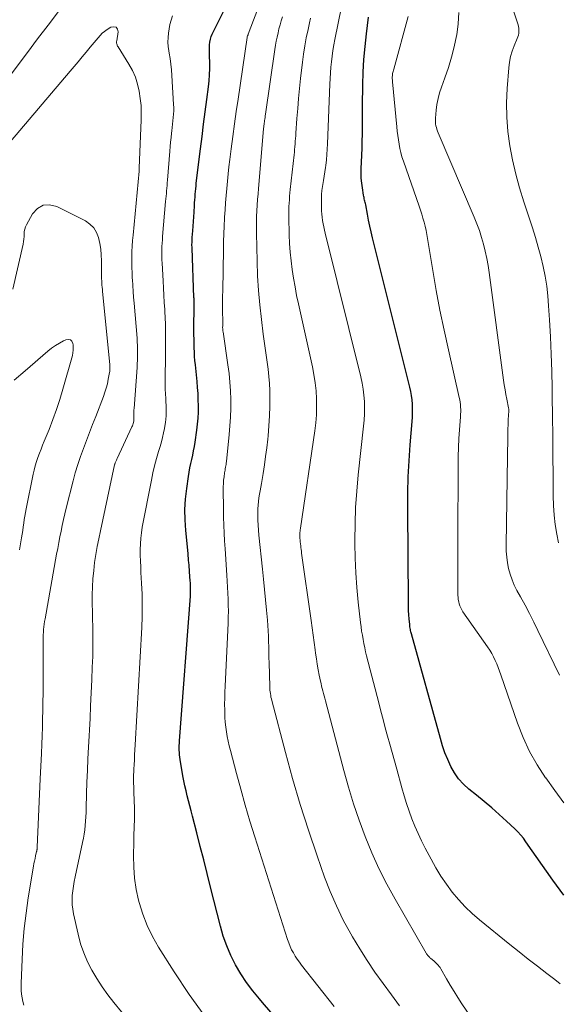
# Model space of a CAD drawing. Units: feet. Extents: x 1924999 to 1930005, y 495678 to 500008.
# Drawn here: x 1926518 to 1926588, y 497025 to 497155 of the extents above; entities that cross this region are included whole.
import ezdxf

# ---------------------------------------------------------------- set-up
doc = ezdxf.new("R2010")
doc.units = ezdxf.units.FT
doc.header["$LTSCALE"] = 100
doc.header["$MEASUREMENT"] = 0
doc.layers.add('CONTOUR INDEX', color=32, linetype='Continuous', lineweight=25)
doc.layers.add('CONTOUR INTERMEDIATE', color=40, linetype='Continuous', lineweight=15)

msp = doc.modelspace()

# ---------------------------------------------------------------- linework, layer by layer
at = {"layer": 'CONTOUR INDEX', "flags": 128}
for points, elevation in [([(1926542.53, 497150.47), (1926542.54, 497150.84), (1926542.55, 497151.22), (1926542.59, 497151.58), (1926542.66, 497151.94), (1926542.77, 497152.29), (1926542.91, 497152.63), (1926544.37, 497155.57)], 760), ([(1926588.96, 497039.74), (1926587.54, 497041.74), (1926584.01, 497046.76), (1926583.68, 497047.21), (1926583.33, 497047.64), (1926582.95, 497048.05), (1926582.56, 497048.44), (1926581.47, 497049.46), (1926580.51, 497050.34), (1926579.53, 497051.2), (1926578.53, 497052.04), (1926577.52, 497052.86), (1926576.54, 497053.64), (1926575.82, 497054.29), (1926575.18, 497054.99), (1926574.63, 497055.78), (1926574.16, 497056.62), (1926573.76, 497057.52), (1926573.39, 497058.42), (1926573.07, 497059.34), (1926572.79, 497060.28), (1926569, 497073.99), (1926568.96, 497074.14), (1926568.93, 497074.29), (1926568.89, 497074.45), (1926568.86, 497074.6), (1926568.83, 497074.76), (1926568.81, 497074.92), (1926568.79, 497075.07), (1926568.77, 497075.23), (1926568.7, 497075.98), (1926568.66, 497076.52), (1926568.62, 497077.05), (1926568.61, 497077.59), (1926568.6, 497078.13), (1926568.52, 497090.4), (1926568.54, 497092.5), (1926568.59, 497094.59), (1926568.7, 497096.69), (1926568.85, 497098.78), (1926569.11, 497101.84), (1926569.14, 497102.41), (1926569.16, 497102.97), (1926569.16, 497103.54), (1926569.14, 497104.1), (1926569.09, 497104.67), (1926569.02, 497105.23), (1926568.92, 497105.79), (1926568.79, 497106.34), (1926563.92, 497125.91), (1926563.73, 497126.68), (1926563.56, 497127.45), (1926563.39, 497128.23), (1926563.24, 497129.01), (1926563.01, 497130.25), (1926562.97, 497130.41), (1926562.94, 497130.56), (1926562.91, 497130.72), (1926562.87, 497130.87), (1926562.83, 497131.02), (1926562.8, 497131.18), (1926562.77, 497131.33), (1926562.74, 497131.49), (1926562.58, 497132.45), (1926562.49, 497133.08), (1926562.43, 497133.72), (1926562.41, 497134.36), (1926562.42, 497135), (1926562.46, 497135.83), (1926562.5, 497136.75), (1926562.53, 497137.67), (1926562.55, 497138.59), (1926562.57, 497139.52), (1926562.58, 497140.44), (1926562.59, 497141.37), (1926562.6, 497142.29), (1926562.61, 497143.21), (1926562.65, 497145.95), (1926562.69, 497147.63), (1926562.78, 497149.3), (1926562.92, 497150.98), (1926563.1, 497152.65), (1926563.38, 497154.82)], 780), ([(1926550.58, 497024.42), (1926549.48, 497025.69), (1926549.08, 497026.15), (1926548.21, 497027.21), (1926547.4, 497028.31), (1926546.65, 497029.45), (1926545.95, 497030.63), (1926545.34, 497031.85), (1926544.8, 497033.1), (1926544.35, 497034.39), (1926543.97, 497035.7), (1926542.69, 497040.82), (1926542.24, 497042.6), (1926541.8, 497044.37), (1926541.34, 497046.14), (1926540.88, 497047.91), (1926540.3, 497050.13), (1926540.13, 497050.79), (1926539.96, 497051.45), (1926539.8, 497052.11), (1926539.63, 497052.77), (1926539.48, 497053.43), (1926539.33, 497054.09), (1926539.2, 497054.76), (1926539.07, 497055.42), (1926538.71, 497057.53), (1926538.67, 497057.83), (1926538.63, 497058.14), (1926538.61, 497058.45), (1926538.59, 497058.76), (1926538.59, 497059.07), (1926538.59, 497059.38), (1926538.61, 497059.69), (1926538.63, 497060), (1926540.04, 497078.94), (1926540.06, 497079.19), (1926540.07, 497079.44), (1926540.07, 497079.69), (1926540.07, 497079.95), (1926540.06, 497080.2), (1926540.05, 497080.45), (1926540.04, 497080.7), (1926540.02, 497080.95), (1926539.94, 497082.13), (1926539.92, 497082.43), (1926539.89, 497082.73), (1926539.87, 497083.03), (1926539.84, 497083.34), (1926539.81, 497083.64), (1926539.79, 497083.94), (1926539.76, 497084.24), (1926539.73, 497084.54), (1926539.44, 497087.57), (1926539.35, 497088.94), (1926539.33, 497090.31), (1926539.41, 497091.67), (1926539.56, 497093.04), (1926539.78, 497094.62), (1926539.87, 497095.19), (1926539.97, 497095.76), (1926540.09, 497096.32), (1926540.22, 497096.88), (1926540.35, 497097.45), (1926540.47, 497098.01), (1926540.57, 497098.58), (1926540.66, 497099.15), (1926540.89, 497100.69), (1926540.99, 497101.49), (1926541.06, 497102.28), (1926541.09, 497103.08), (1926541.1, 497103.89), (1926541.08, 497104.69), (1926541.04, 497105.49), (1926540.98, 497106.29), (1926540.91, 497107.09), (1926540.69, 497109.26), (1926540.64, 497109.82), (1926540.6, 497110.38), (1926540.57, 497110.94), (1926540.54, 497111.5), (1926540.53, 497112.07), (1926540.52, 497112.63), (1926540.51, 497113.19), (1926540.51, 497113.76), (1926540.53, 497117.24), (1926540.53, 497117.34), (1926540.53, 497117.45), (1926540.53, 497117.55), (1926540.53, 497117.66), (1926540.52, 497117.77), (1926540.52, 497117.87), (1926540.52, 497117.98), (1926540.51, 497118.09), (1926540.26, 497124.58), (1926540.26, 497124.75), (1926540.25, 497124.92), (1926540.25, 497125.1), (1926540.26, 497125.27), (1926540.26, 497125.44), (1926540.27, 497125.62), (1926540.28, 497125.79), (1926540.29, 497125.96), (1926540.35, 497126.84), (1926540.4, 497127.45), (1926540.44, 497128.06), (1926540.48, 497128.67), (1926540.52, 497129.29), (1926540.57, 497130.16), (1926540.6, 497130.52), (1926540.62, 497130.89), (1926540.65, 497131.25), (1926540.68, 497131.62), (1926540.71, 497131.98), (1926540.74, 497132.35), (1926540.78, 497132.71), (1926540.82, 497133.07), (1926541.37, 497137.59), (1926541.57, 497139.21), (1926541.78, 497140.83), (1926541.99, 497142.45), (1926542.2, 497144.06), (1926542.42, 497145.72), (1926542.51, 497146.51), (1926542.56, 497147.3), (1926542.58, 497148.09), (1926542.57, 497148.88), (1926542.54, 497149.72), (1926542.54, 497150.1), (1926542.53, 497150.47)], 760)]:
    msp.add_lwpolyline(points, dxfattribs=dict(at, elevation=elevation))
at = {"layer": 'CONTOUR INTERMEDIATE', "flags": 128}
for points, elevation in [([(1926588.27, 497085.92), (1926588.05, 497087.08), (1926587.85, 497088.33), (1926587.69, 497089.58), (1926587.61, 497090.84), (1926587.56, 497092.1), (1926587.55, 497094.75), (1926587.53, 497097.34), (1926587.51, 497099.93), (1926587.48, 497102.52), (1926587.45, 497105.11), (1926587.44, 497106.22), (1926587.39, 497108.45), (1926587.32, 497110.68), (1926587.22, 497112.92), (1926587.1, 497115.15), (1926586.98, 497117), (1926586.87, 497118.3), (1926586.72, 497119.6), (1926586.51, 497120.89), (1926586.26, 497122.17), (1926585.95, 497123.45), (1926585.62, 497124.71), (1926585.26, 497125.97), (1926584.86, 497127.22), (1926583.73, 497130.65), (1926583.17, 497132.46), (1926582.67, 497134.28), (1926582.26, 497136.13), (1926581.89, 497137.99), (1926581.65, 497139.86), (1926581.49, 497141.73), (1926581.47, 497143.61), (1926581.55, 497145.5), (1926581.77, 497148.21), (1926581.86, 497148.95), (1926582, 497149.68), (1926582.21, 497150.39), (1926582.47, 497151.1), (1926582.87, 497152.06), (1926582.95, 497152.28), (1926583.02, 497152.5), (1926583.06, 497152.72), (1926583.09, 497152.95), (1926583.09, 497153.18), (1926583.08, 497153.4), (1926583.04, 497153.62), (1926582.98, 497153.84), (1926578.37, 497167.83)], 792), ([(1926558.89, 497025.18), (1926554.61, 497030.57), (1926554.32, 497030.96), (1926554.04, 497031.35), (1926553.78, 497031.76), (1926553.53, 497032.18), (1926553.31, 497032.61), (1926553.1, 497033.04), (1926552.92, 497033.49), (1926552.76, 497033.95), (1926548.49, 497047.39), (1926547.84, 497049.46), (1926547.22, 497051.54), (1926546.63, 497053.63), (1926546.07, 497055.72), (1926545.29, 497058.7), (1926545.13, 497059.31), (1926545, 497059.93), (1926544.87, 497060.55), (1926544.76, 497061.17), (1926544.68, 497061.79), (1926544.61, 497062.42), (1926544.57, 497063.04), (1926544.54, 497063.67), (1926544.54, 497063.99), (1926544.53, 497064.78), (1926544.54, 497065.57), (1926544.56, 497066.36), (1926544.59, 497067.15), (1926544.98, 497075.41), (1926545, 497076.2), (1926545.02, 497076.98), (1926545.01, 497077.77), (1926544.99, 497078.56), (1926544.95, 497079.34), (1926544.91, 497080.13), (1926544.87, 497080.92), (1926544.82, 497081.7), (1926544.58, 497085.13), (1926544.52, 497086.18), (1926544.47, 497087.22), (1926544.43, 497088.26), (1926544.4, 497089.31), (1926544.38, 497090.24), (1926544.37, 497090.82), (1926544.36, 497091.4), (1926544.35, 497091.98), (1926544.34, 497092.56), (1926544.34, 497092.83), (1926544.34, 497093.27), (1926544.36, 497093.71), (1926544.39, 497094.15), (1926544.45, 497094.59), (1926544.52, 497095.1), (1926544.55, 497095.28), (1926544.58, 497095.47), (1926544.61, 497095.65), (1926544.64, 497095.84), (1926544.68, 497096.02), (1926544.71, 497096.21), (1926544.74, 497096.39), (1926544.76, 497096.58), (1926545.12, 497100.14), (1926545.22, 497101.29), (1926545.29, 497102.43), (1926545.32, 497103.58), (1926545.32, 497104.72), (1926545.28, 497105.87), (1926545.21, 497107.01), (1926545.1, 497108.15), (1926544.95, 497109.29), (1926544.32, 497113.61), (1926544.31, 497113.68), (1926544.3, 497113.75), (1926544.29, 497113.82), (1926544.28, 497113.89), (1926544.28, 497113.96), (1926544.28, 497114.03), (1926544.27, 497114.1), (1926544.27, 497114.17), (1926544.28, 497114.4), (1926544.28, 497114.58), (1926544.28, 497114.76), (1926544.28, 497114.95), (1926544.28, 497115.13), (1926544.27, 497116.17), (1926544.27, 497116.87), (1926544.27, 497117.57), (1926544.27, 497118.27), (1926544.28, 497118.97), (1926544.37, 497124.41), (1926544.39, 497125.43), (1926544.42, 497126.44), (1926544.46, 497127.46), (1926544.51, 497128.48), (1926544.52, 497128.62), (1926544.58, 497129.57), (1926544.64, 497130.51), (1926544.71, 497131.46), (1926544.8, 497132.4), (1926544.89, 497133.34), (1926544.98, 497134.29), (1926545.09, 497135.23), (1926545.2, 497136.17), (1926545.38, 497137.57), (1926545.59, 497139.2), (1926545.81, 497140.84), (1926546.04, 497142.48), (1926546.28, 497144.11), (1926547.5, 497152.19), (1926547.5, 497152.27), (1926547.5, 497152.3), (1926547.54, 497152.4), (1926547.56, 497152.44), (1926547.58, 497152.49), (1926547.6, 497152.54), (1926547.62, 497152.59), (1926549.22, 497156.86)], 764), ([(1926588.49, 497028.15), (1926587.8, 497028.69), (1926586.75, 497029.49), (1926585.53, 497030.43), (1926584.31, 497031.38), (1926583.11, 497032.33), (1926581.9, 497033.29), (1926577.91, 497036.52), (1926576.94, 497037.36), (1926576.02, 497038.24), (1926575.16, 497039.18), (1926574.34, 497040.17), (1926573.59, 497041.2), (1926572.87, 497042.26), (1926572.2, 497043.36), (1926571.57, 497044.47), (1926570.81, 497045.91), (1926570.33, 497046.86), (1926569.87, 497047.82), (1926569.45, 497048.79), (1926569.06, 497049.78), (1926568.69, 497050.77), (1926568.35, 497051.78), (1926568.03, 497052.79), (1926567.74, 497053.81), (1926567.07, 497056.29), (1926566.77, 497057.37), (1926566.48, 497058.45), (1926566.18, 497059.53), (1926565.88, 497060.61), (1926565.58, 497061.69), (1926565.29, 497062.78), (1926565, 497063.86), (1926564.72, 497064.95), (1926563.13, 497071.11), (1926563, 497071.65), (1926562.88, 497072.19), (1926562.77, 497072.73), (1926562.66, 497073.28), (1926562.57, 497073.83), (1926562.48, 497074.38), (1926562.41, 497074.93), (1926562.34, 497075.48), (1926562.03, 497078.18), (1926561.85, 497080.09), (1926561.7, 497082), (1926561.62, 497083.91), (1926561.59, 497085.83), (1926561.59, 497086.29), (1926561.62, 497088.44), (1926561.69, 497090.58), (1926561.85, 497092.72), (1926562.04, 497094.86), (1926562.74, 497101.21), (1926562.81, 497102.02), (1926562.86, 497102.84), (1926562.86, 497103.65), (1926562.84, 497104.46), (1926562.77, 497105.28), (1926562.67, 497106.08), (1926562.53, 497106.88), (1926562.36, 497107.68), (1926557.7, 497126.52), (1926557.6, 497126.94), (1926557.51, 497127.35), (1926557.43, 497127.77), (1926557.36, 497128.19), (1926557.31, 497128.61), (1926557.26, 497129.03), (1926557.24, 497129.46), (1926557.22, 497129.88), (1926557.2, 497130.76), (1926557.2, 497130.93), (1926557.2, 497131.1), (1926557.21, 497131.27), (1926557.21, 497131.44), (1926557.22, 497131.61), (1926557.24, 497131.78), (1926557.26, 497131.95), (1926557.28, 497132.11), (1926557.4, 497132.89), (1926557.49, 497133.45), (1926557.57, 497134), (1926557.65, 497134.56), (1926557.73, 497135.12), (1926557.77, 497135.41), (1926557.86, 497136.12), (1926557.93, 497136.83), (1926557.98, 497137.54), (1926558.02, 497138.25), (1926558.3, 497146.06), (1926558.34, 497146.79), (1926558.38, 497147.53), (1926558.44, 497148.27), (1926558.51, 497149), (1926558.6, 497149.74), (1926558.7, 497150.47), (1926558.82, 497151.2), (1926558.96, 497151.92), (1926559.83, 497156.18)], 776), ([(1926522.76, 497155.56), (1926521.39, 497153.78), (1926520.03, 497151.99), (1926518.68, 497150.2), (1926512.13, 497141.55)], 756), ([(1926541.92, 497023.89), (1926539.87, 497026.75), (1926537.91, 497029.69), (1926535.87, 497032.92), (1926535.07, 497034.33), (1926534.37, 497035.77), (1926533.8, 497037.27), (1926533.33, 497038.81), (1926533.26, 497039.08), (1926532.95, 497040.52), (1926532.72, 497041.97), (1926532.61, 497043.43), (1926532.57, 497044.9), (1926532.61, 497046.76), (1926532.62, 497047.31), (1926532.64, 497047.86), (1926532.66, 497048.4), (1926532.69, 497048.95), (1926532.71, 497049.49), (1926532.72, 497050.04), (1926532.72, 497050.59), (1926532.71, 497051.13), (1926532.64, 497053.24), (1926532.63, 497053.62), (1926532.61, 497054), (1926532.6, 497054.39), (1926532.6, 497054.77), (1926532.59, 497055.15), (1926532.59, 497055.54), (1926532.61, 497055.92), (1926532.63, 497056.3), (1926532.66, 497056.84), (1926532.7, 497057.5), (1926532.74, 497058.15), (1926532.77, 497058.8), (1926532.81, 497059.46), (1926533.66, 497074.84), (1926533.71, 497076.3), (1926533.73, 497077.75), (1926533.71, 497079.2), (1926533.65, 497080.65), (1926533.57, 497082.06), (1926533.53, 497082.81), (1926533.5, 497083.55), (1926533.48, 497084.3), (1926533.47, 497085.05), (1926533.49, 497085.79), (1926533.53, 497086.53), (1926533.62, 497087.27), (1926533.74, 497088.01), (1926534.94, 497094.17), (1926535.14, 497095.11), (1926535.36, 497096.05), (1926535.6, 497096.98), (1926535.87, 497097.9), (1926536.07, 497098.58), (1926536.24, 497099.16), (1926536.39, 497099.75), (1926536.53, 497100.34), (1926536.65, 497100.94), (1926536.71, 497101.24), (1926536.78, 497101.69), (1926536.84, 497102.14), (1926536.86, 497102.59), (1926536.87, 497103.05), (1926536.86, 497103.51), (1926536.85, 497103.96), (1926536.83, 497104.42), (1926536.81, 497104.88), (1926536.78, 497105.41), (1926536.75, 497106.14), (1926536.73, 497106.86), (1926536.72, 497107.59), (1926536.73, 497108.31), (1926536.76, 497109.57), (1926536.77, 497110.41), (1926536.79, 497111.25), (1926536.79, 497112.09), (1926536.8, 497112.93), (1926536.79, 497113.77), (1926536.77, 497114.61), (1926536.73, 497115.44), (1926536.69, 497116.28), (1926536.68, 497116.5), (1926536.62, 497117.44), (1926536.56, 497118.38), (1926536.51, 497119.33), (1926536.46, 497120.27), (1926536.34, 497122.59), (1926536.32, 497123.03), (1926536.31, 497123.47), (1926536.31, 497123.91), (1926536.31, 497124.35), (1926536.32, 497124.79), (1926536.34, 497125.23), (1926536.37, 497125.67), (1926536.4, 497126.11), (1926536.8, 497130.66), (1926536.83, 497131.01), (1926536.86, 497131.37), (1926536.89, 497131.72), (1926536.92, 497132.07), (1926536.95, 497132.42), (1926536.98, 497132.77), (1926537.01, 497133.13), (1926537.04, 497133.48), (1926537.35, 497137.29), (1926537.4, 497137.88), (1926537.45, 497138.47), (1926537.51, 497139.05), (1926537.57, 497139.64), (1926537.61, 497139.95), (1926537.66, 497140.38), (1926537.71, 497140.82), (1926537.76, 497141.25), (1926537.8, 497141.68), (1926537.84, 497142.11), (1926537.87, 497142.54), (1926537.87, 497142.98), (1926537.85, 497143.41), (1926537.63, 497147.2), (1926537.57, 497147.94), (1926537.5, 497148.67), (1926537.4, 497149.4), (1926537.27, 497150.13), (1926537.22, 497150.42), (1926537.14, 497151), (1926537.1, 497151.58), (1926537.11, 497152.16), (1926537.16, 497152.74), (1926537.25, 497153.32), (1926537.37, 497153.89), (1926537.53, 497154.46), (1926537.71, 497155.02)], 756), ([(1926567.45, 497025.23), (1926566.37, 497026.71), (1926565.29, 497028.19), (1926564.22, 497029.68), (1926563.19, 497031.19), (1926562.22, 497032.74), (1926561.27, 497034.31), (1926561.05, 497034.7), (1926560.07, 497036.5), (1926559.17, 497038.34), (1926558.36, 497040.22), (1926557.63, 497042.13), (1926556.64, 497044.93), (1926555.5, 497048.28), (1926554.43, 497051.65), (1926553.43, 497055.04), (1926552.49, 497058.45), (1926550.7, 497065.27), (1926550.65, 497065.49), (1926550.6, 497065.72), (1926550.56, 497065.94), (1926550.52, 497066.17), (1926550.49, 497066.4), (1926550.47, 497066.63), (1926550.45, 497066.86), (1926550.44, 497067.1), (1926550.36, 497070.23), (1926550.34, 497070.92), (1926550.32, 497071.62), (1926550.3, 497072.32), (1926550.28, 497073.02), (1926550.26, 497073.71), (1926550.22, 497074.41), (1926550.18, 497075.11), (1926550.13, 497075.8), (1926550.02, 497077.11), (1926549.9, 497078.46), (1926549.77, 497079.81), (1926549.64, 497081.16), (1926549.5, 497082.5), (1926549.02, 497086.93), (1926548.96, 497087.59), (1926548.92, 497088.24), (1926548.89, 497088.9), (1926548.88, 497089.56), (1926548.88, 497089.93), (1926548.89, 497090.41), (1926548.92, 497090.88), (1926548.97, 497091.35), (1926549.03, 497091.83), (1926549.11, 497092.3), (1926549.18, 497092.77), (1926549.26, 497093.24), (1926549.34, 497093.71), (1926549.56, 497095.01), (1926549.73, 497096.14), (1926549.9, 497097.26), (1926550.04, 497098.39), (1926550.17, 497099.52), (1926550.22, 497099.98), (1926550.33, 497101.27), (1926550.42, 497102.57), (1926550.45, 497103.87), (1926550.45, 497105.17), (1926550.44, 497105.91), (1926550.4, 497106.84), (1926550.34, 497107.76), (1926550.24, 497108.69), (1926550.12, 497109.61), (1926549.98, 497110.52), (1926549.84, 497111.44), (1926549.71, 497112.36), (1926549.59, 497113.29), (1926549.34, 497115.23), (1926549.13, 497117.13), (1926548.95, 497119.03), (1926548.84, 497120.94), (1926548.77, 497122.85), (1926548.7, 497126.53), (1926548.7, 497127.26), (1926548.7, 497128), (1926548.72, 497128.73), (1926548.75, 497129.47), (1926548.8, 497130.2), (1926548.85, 497130.94), (1926548.9, 497131.67), (1926548.96, 497132.4), (1926549.63, 497140.18), (1926549.64, 497140.29), (1926549.66, 497140.41), (1926549.67, 497140.52), (1926549.68, 497140.63), (1926549.69, 497140.75), (1926549.71, 497140.86), (1926549.72, 497140.97), (1926549.74, 497141.08), (1926549.77, 497141.28), (1926549.8, 497141.49), (1926549.83, 497141.7), (1926549.86, 497141.91), (1926549.89, 497142.12), (1926551.11, 497150.62), (1926551.2, 497151.16), (1926551.29, 497151.7), (1926551.4, 497152.23), (1926551.52, 497152.77), (1926551.65, 497153.3), (1926551.79, 497153.83), (1926551.94, 497154.35), (1926552.1, 497154.88)], 768), ([(1926584.14, 497013.11), (1926575.62, 497025.53), (1926575.09, 497026.33), (1926574.58, 497027.13), (1926574.08, 497027.95), (1926573.6, 497028.78), (1926572.86, 497030.09), (1926572.75, 497030.26), (1926572.64, 497030.42), (1926572.51, 497030.58), (1926572.37, 497030.72), (1926572.23, 497030.86), (1926572.08, 497031), (1926571.93, 497031.13), (1926571.77, 497031.26), (1926571.51, 497031.48), (1926571.43, 497031.55), (1926571.35, 497031.63), (1926571.27, 497031.71), (1926571.19, 497031.79), (1926571.12, 497031.88), (1926571.06, 497031.97), (1926570.99, 497032.07), (1926570.94, 497032.16), (1926566.85, 497039.23), (1926565.76, 497041.22), (1926564.74, 497043.25), (1926563.81, 497045.32), (1926562.94, 497047.43), (1926562.16, 497049.57), (1926561.43, 497051.72), (1926560.77, 497053.9), (1926560.15, 497056.09), (1926557.74, 497065.25), (1926557.66, 497065.57), (1926557.57, 497065.89), (1926557.49, 497066.21), (1926557.4, 497066.53), (1926557.32, 497066.85), (1926557.24, 497067.17), (1926557.17, 497067.5), (1926557.1, 497067.82), (1926556.93, 497068.6), (1926556.79, 497069.31), (1926556.67, 497070.03), (1926556.55, 497070.75), (1926556.45, 497071.47), (1926556.39, 497071.93), (1926556.27, 497072.88), (1926556.14, 497073.83), (1926556.01, 497074.79), (1926555.87, 497075.74), (1926554.61, 497084.6), (1926554.58, 497084.84), (1926554.55, 497085.08), (1926554.52, 497085.32), (1926554.49, 497085.56), (1926554.46, 497085.8), (1926554.43, 497086.05), (1926554.41, 497086.29), (1926554.39, 497086.53), (1926554.36, 497087.04), (1926554.36, 497087.07), (1926554.36, 497087.09), (1926554.36, 497087.11), (1926554.36, 497087.13), (1926554.37, 497087.22), (1926554.37, 497087.25), (1926554.37, 497087.27), (1926554.38, 497087.29), (1926554.38, 497087.31), (1926554.41, 497087.47), (1926554.43, 497087.57), (1926554.44, 497087.67), (1926554.46, 497087.77), (1926554.47, 497087.87), (1926556.34, 497100.6), (1926556.47, 497101.65), (1926556.55, 497102.7), (1926556.58, 497103.76), (1926556.57, 497104.82), (1926556.5, 497105.88), (1926556.39, 497106.93), (1926556.23, 497107.98), (1926556.02, 497109.02), (1926554.2, 497117.25), (1926553.96, 497118.37), (1926553.75, 497119.49), (1926553.55, 497120.62), (1926553.37, 497121.76), (1926553.23, 497122.89), (1926553.11, 497124.03), (1926553.04, 497125.17), (1926553, 497126.32), (1926552.95, 497128.65), (1926552.95, 497129.1), (1926552.95, 497129.55), (1926552.96, 497130), (1926552.98, 497130.45), (1926553.01, 497130.91), (1926553.04, 497131.36), (1926553.08, 497131.81), (1926553.13, 497132.26), (1926553.62, 497136.81), (1926553.66, 497137.16), (1926553.69, 497137.51), (1926553.73, 497137.86), (1926553.76, 497138.22), (1926553.79, 497138.57), (1926553.82, 497138.92), (1926553.85, 497139.27), (1926553.87, 497139.63), (1926554, 497141.56), (1926554.1, 497142.87), (1926554.21, 497144.19), (1926554.34, 497145.5), (1926554.48, 497146.81), (1926554.73, 497148.92), (1926554.87, 497150), (1926555.04, 497151.08), (1926555.23, 497152.15), (1926555.45, 497153.21), (1926555.64, 497154.09), (1926555.78, 497154.72)], 772), ([(1926588.97, 497051.84), (1926587.77, 497053.47), (1926586.59, 497055.12), (1926586.58, 497055.14), (1926585.48, 497056.84), (1926584.49, 497058.59), (1926583.64, 497060.42), (1926582.9, 497062.31), (1926580.73, 497068.63), (1926580.56, 497069.11), (1926580.38, 497069.59), (1926580.19, 497070.06), (1926579.98, 497070.53), (1926579.76, 497070.99), (1926579.52, 497071.43), (1926579.26, 497071.87), (1926578.98, 497072.29), (1926575.74, 497076.91), (1926575.59, 497077.15), (1926575.46, 497077.4), (1926575.35, 497077.66), (1926575.26, 497077.93), (1926575.19, 497078.21), (1926575.14, 497078.49), (1926575.11, 497078.77), (1926575.1, 497079.06), (1926575.09, 497081.14), (1926575.08, 497082.47), (1926575.08, 497083.8), (1926575.08, 497085.13), (1926575.08, 497086.46), (1926575.11, 497096.09), (1926575.13, 497097.26), (1926575.17, 497098.43), (1926575.23, 497099.6), (1926575.3, 497100.77), (1926575.43, 497102.47), (1926575.45, 497102.79), (1926575.46, 497103.11), (1926575.46, 497103.42), (1926575.45, 497103.74), (1926575.42, 497104.06), (1926575.38, 497104.37), (1926575.33, 497104.69), (1926575.27, 497105), (1926573.84, 497111.22), (1926573.27, 497113.82), (1926572.74, 497116.42), (1926572.25, 497119.03), (1926571.8, 497121.65), (1926571.12, 497125.81), (1926571.02, 497126.35), (1926570.91, 497126.89), (1926570.79, 497127.43), (1926570.66, 497127.97), (1926570.51, 497128.5), (1926570.36, 497129.03), (1926570.19, 497129.56), (1926570.02, 497130.08), (1926567.94, 497135.98), (1926567.76, 497136.53), (1926567.61, 497137.08), (1926567.48, 497137.64), (1926567.38, 497138.2), (1926567.29, 497138.77), (1926567.22, 497139.34), (1926567.15, 497139.91), (1926567.09, 497140.48), (1926566.52, 497146.36), (1926566.51, 497146.49), (1926566.5, 497146.62), (1926566.49, 497146.75), (1926566.49, 497146.88), (1926566.49, 497147.01), (1926566.5, 497147.14), (1926566.51, 497147.27), (1926566.53, 497147.39), (1926566.54, 497147.44), (1926566.57, 497147.58), (1926566.61, 497147.73), (1926566.64, 497147.88), (1926566.68, 497148.03), (1926568.56, 497154.93)], 784), ([(1926588.38, 497068.58), (1926585.57, 497074.45), (1926585.02, 497075.56), (1926584.46, 497076.67), (1926583.88, 497077.78), (1926583.28, 497078.87), (1926582.83, 497079.69), (1926582.48, 497080.38), (1926582.18, 497081.08), (1926581.93, 497081.81), (1926581.73, 497082.56), (1926581.59, 497083.32), (1926581.48, 497084.08), (1926581.43, 497084.85), (1926581.42, 497085.62), (1926581.58, 497097.27), (1926581.6, 497098.09), (1926581.61, 497098.92), (1926581.63, 497099.75), (1926581.65, 497100.58), (1926581.67, 497101.73), (1926581.68, 497101.98), (1926581.69, 497102.23), (1926581.71, 497102.49), (1926581.72, 497102.74), (1926581.75, 497103.11), (1926581.76, 497103.17), (1926581.76, 497103.24), (1926581.76, 497103.31), (1926581.75, 497103.38), (1926581.75, 497103.45), (1926581.74, 497103.52), (1926581.73, 497103.58), (1926581.72, 497103.65), (1926581.49, 497104.76), (1926581.37, 497105.39), (1926581.26, 497106.01), (1926581.16, 497106.64), (1926581.07, 497107.27), (1926579.18, 497121.35), (1926579.04, 497122.29), (1926578.88, 497123.22), (1926578.68, 497124.15), (1926578.46, 497125.07), (1926578.2, 497125.98), (1926577.91, 497126.88), (1926577.58, 497127.77), (1926577.23, 497128.64), (1926572.5, 497139.68), (1926572.41, 497139.91), (1926572.33, 497140.14), (1926572.27, 497140.37), (1926572.21, 497140.61), (1926572.17, 497140.85), (1926572.14, 497141.09), (1926572.14, 497141.33), (1926572.15, 497141.58), (1926572.25, 497142.64), (1926572.35, 497143.41), (1926572.49, 497144.17), (1926572.69, 497144.92), (1926572.93, 497145.66), (1926573.39, 497146.88), (1926573.85, 497148.23), (1926574.27, 497149.59), (1926574.61, 497150.97), (1926574.91, 497152.37), (1926574.94, 497152.51), (1926575.13, 497153.98), (1926575.22, 497155.46)], 788), ([(1926532.01, 497023.25), (1926530.02, 497025.7), (1926529.24, 497026.71), (1926528.49, 497027.75), (1926527.8, 497028.82), (1926527.14, 497029.91), (1926526.57, 497031.04), (1926526.06, 497032.2), (1926525.66, 497033.4), (1926525.32, 497034.63), (1926524.72, 497037.31), (1926524.62, 497037.91), (1926524.55, 497038.51), (1926524.54, 497039.12), (1926524.57, 497039.72), (1926524.63, 497040.33), (1926524.71, 497040.94), (1926524.82, 497041.54), (1926524.94, 497042.14), (1926525.91, 497046.66), (1926526.02, 497047.21), (1926526.12, 497047.77), (1926526.2, 497048.33), (1926526.27, 497048.89), (1926526.32, 497049.45), (1926526.36, 497050.01), (1926526.38, 497050.58), (1926526.4, 497051.14), (1926526.45, 497053.06), (1926526.49, 497054.58), (1926526.54, 497056.1), (1926526.61, 497057.62), (1926526.68, 497059.14), (1926526.89, 497062.9), (1926526.97, 497064.59), (1926527.06, 497066.27), (1926527.13, 497067.96), (1926527.19, 497069.65), (1926527.24, 497071.06), (1926527.27, 497072.04), (1926527.28, 497073.02), (1926527.27, 497074), (1926527.25, 497074.98), (1926527.22, 497075.95), (1926527.2, 497076.93), (1926527.19, 497077.91), (1926527.19, 497078.89), (1926527.19, 497079.12), (1926527.21, 497080.18), (1926527.27, 497081.24), (1926527.37, 497082.29), (1926527.5, 497083.35), (1926527.67, 497084.39), (1926527.84, 497085.44), (1926528.04, 497086.48), (1926528.25, 497087.52), (1926530.11, 497096.15), (1926530.12, 497096.18), (1926530.12, 497096.2), (1926530.13, 497096.22), (1926530.13, 497096.24), (1926530.16, 497096.33), (1926530.17, 497096.35), (1926530.18, 497096.38), (1926530.18, 497096.4), (1926530.19, 497096.42), (1926530.27, 497096.58), (1926530.31, 497096.68), (1926530.36, 497096.79), (1926530.41, 497096.89), (1926530.46, 497096.99), (1926532.38, 497101.15), (1926532.44, 497101.28), (1926532.49, 497101.42), (1926532.54, 497101.56), (1926532.58, 497101.7), (1926532.59, 497101.77), (1926532.62, 497101.88), (1926532.63, 497101.99), (1926532.64, 497102.1), (1926532.64, 497102.21), (1926532.64, 497102.32), (1926532.64, 497102.44), (1926532.64, 497102.55), (1926532.64, 497102.66), (1926532.64, 497102.81), (1926532.64, 497102.99), (1926532.64, 497103.18), (1926532.65, 497103.36), (1926532.66, 497103.55), (1926533.06, 497108.92), (1926533.09, 497109.4), (1926533.11, 497109.89), (1926533.12, 497110.37), (1926533.13, 497110.85), (1926533.12, 497111.34), (1926533.11, 497111.82), (1926533.08, 497112.3), (1926533.05, 497112.78), (1926532.67, 497117.35), (1926532.6, 497118.13), (1926532.55, 497118.9), (1926532.49, 497119.68), (1926532.44, 497120.46), (1926532.43, 497120.6), (1926532.4, 497121.31), (1926532.37, 497122.02), (1926532.36, 497122.72), (1926532.37, 497123.43), (1926532.39, 497124.14), (1926532.42, 497124.84), (1926532.47, 497125.55), (1926532.53, 497126.25), (1926533.32, 497134.64), (1926533.32, 497134.67), (1926533.33, 497134.81), (1926533.33, 497134.87), (1926533.34, 497134.94), (1926533.34, 497135.01), (1926533.34, 497135.07), (1926533.6, 497141.32), (1926533.61, 497142.28), (1926533.58, 497143.24), (1926533.48, 497144.19), (1926533.35, 497145.14), (1926533.13, 497146.07), (1926532.84, 497146.97), (1926532.45, 497147.83), (1926531.99, 497148.67), (1926530.56, 497150.94), (1926530.51, 497151.04), (1926530.47, 497151.13), (1926530.43, 497151.23), (1926530.4, 497151.33), (1926530.38, 497151.44), (1926530.37, 497151.54), (1926530.37, 497151.64), (1926530.39, 497151.75), (1926530.57, 497152.9), (1926530.48, 497153.27), (1926530.3, 497153.51), (1926530.01, 497153.58), (1926529.63, 497153.52), (1926529.13, 497153.2), (1926528.81, 497152.97), (1926528.5, 497152.72), (1926528.21, 497152.44), (1926527.95, 497152.14), (1926527.69, 497151.83), (1926527.44, 497151.52), (1926527.18, 497151.21), (1926526.93, 497150.9), (1926526.4, 497150.26), (1926525.87, 497149.63), (1926525.35, 497149), (1926524.82, 497148.37), (1926524.3, 497147.75), (1926516.49, 497138.56)], 752), ([(1926518.22, 497025.35), (1926518.09, 497025.81), (1926517.99, 497026.28), (1926517.93, 497026.76), (1926517.89, 497027.24), (1926517.87, 497027.73), (1926517.88, 497028.21), (1926517.99, 497031.32), (1926518.1, 497033.35), (1926518.26, 497035.38), (1926518.51, 497037.4), (1926518.8, 497039.41), (1926519.49, 497043.54), (1926519.55, 497043.89), (1926519.62, 497044.23), (1926519.69, 497044.58), (1926519.77, 497044.92), (1926519.89, 497045.46), (1926519.91, 497045.54), (1926519.92, 497045.61), (1926519.94, 497045.69), (1926519.95, 497045.76), (1926519.96, 497045.83), (1926519.96, 497045.91), (1926519.97, 497045.98), (1926519.97, 497046.06), (1926520.38, 497054.99), (1926520.42, 497055.83), (1926520.46, 497056.66), (1926520.49, 497057.5), (1926520.53, 497058.34), (1926520.58, 497059.55), (1926520.62, 497060.66), (1926520.65, 497061.77), (1926520.68, 497062.87), (1926520.71, 497063.98), (1926520.73, 497065.09), (1926520.74, 497066.19), (1926520.75, 497067.3), (1926520.75, 497068.41), (1926520.75, 497073.18), (1926520.75, 497073.53), (1926520.76, 497073.88), (1926520.78, 497074.23), (1926520.81, 497074.58), (1926520.85, 497074.92), (1926520.89, 497075.27), (1926520.94, 497075.61), (1926521, 497075.96), (1926522.52, 497084.44), (1926522.66, 497085.2), (1926522.8, 497085.96), (1926522.95, 497086.72), (1926523.09, 497087.47), (1926523.25, 497088.23), (1926523.41, 497088.98), (1926523.59, 497089.74), (1926523.77, 497090.49), (1926524.67, 497094.05), (1926524.96, 497095.13), (1926525.28, 497096.2), (1926525.64, 497097.26), (1926526.02, 497098.31), (1926526.42, 497099.36), (1926526.83, 497100.41), (1926527.23, 497101.45), (1926527.64, 497102.5), (1926528.65, 497105.11), (1926528.84, 497105.67), (1926529.02, 497106.23), (1926529.16, 497106.8), (1926529.29, 497107.37), (1926529.45, 497108.28), (1926529.47, 497108.41), (1926529.49, 497108.54), (1926529.49, 497108.67), (1926529.5, 497108.8), (1926529.49, 497108.93), (1926529.49, 497109.06), (1926529.48, 497109.19), (1926529.47, 497109.32), (1926528.53, 497118.86), (1926528.51, 497119.14), (1926528.48, 497119.43), (1926528.46, 497119.71), (1926528.44, 497120), (1926528.42, 497120.28), (1926528.41, 497120.56), (1926528.4, 497120.85), (1926528.39, 497121.13), (1926528.39, 497122.91), (1926528.36, 497123.68), (1926528.29, 497124.44), (1926528.17, 497125.19), (1926528.02, 497125.94), (1926527.75, 497126.62), (1926527.39, 497127.22), (1926526.88, 497127.71), (1926526.28, 497128.13), (1926522.53, 497130.03), (1926521.6, 497130.23), (1926520.75, 497130.18), (1926520.02, 497129.75), (1926519.36, 497129.06), (1926518.56, 497127.64), (1926518.43, 497127.35), (1926518.33, 497127.04), (1926518.27, 497126.73), (1926518.25, 497126.4), (1926518.25, 497126.07), (1926518.23, 497125.74), (1926518.18, 497125.42), (1926518.12, 497125.09), (1926516.78, 497119.18)], 748), ([(1926517.66, 497085.02), (1926517.92, 497086.58), (1926518, 497087.06), (1926518.07, 497087.54), (1926518.14, 497088.02), (1926518.21, 497088.5), (1926518.28, 497088.98), (1926518.36, 497089.45), (1926518.44, 497089.93), (1926518.53, 497090.41), (1926519.45, 497094.92), (1926519.57, 497095.48), (1926519.71, 497096.04), (1926519.88, 497096.59), (1926520.06, 497097.13), (1926520.26, 497097.67), (1926520.47, 497098.21), (1926520.68, 497098.74), (1926520.89, 497099.27), (1926521.52, 497100.79), (1926522.03, 497102.09), (1926522.51, 497103.4), (1926522.94, 497104.73), (1926523.34, 497106.06), (1926524.58, 497110.49), (1926524.65, 497110.83), (1926524.7, 497111.17), (1926524.7, 497111.52), (1926524.68, 497111.87), (1926524.66, 497112.06), (1926524.52, 497112.35), (1926524.33, 497112.54), (1926524.06, 497112.6), (1926523.74, 497112.56), (1926523.43, 497112.41), (1926522.89, 497112.13), (1926522.36, 497111.81), (1926521.86, 497111.46), (1926521.37, 497111.07), (1926518.38, 497108.49), (1926516.97, 497107.28)], 744)]:
    msp.add_lwpolyline(points, dxfattribs=dict(at, elevation=elevation))

doc.saveas('drawing.dxf')
